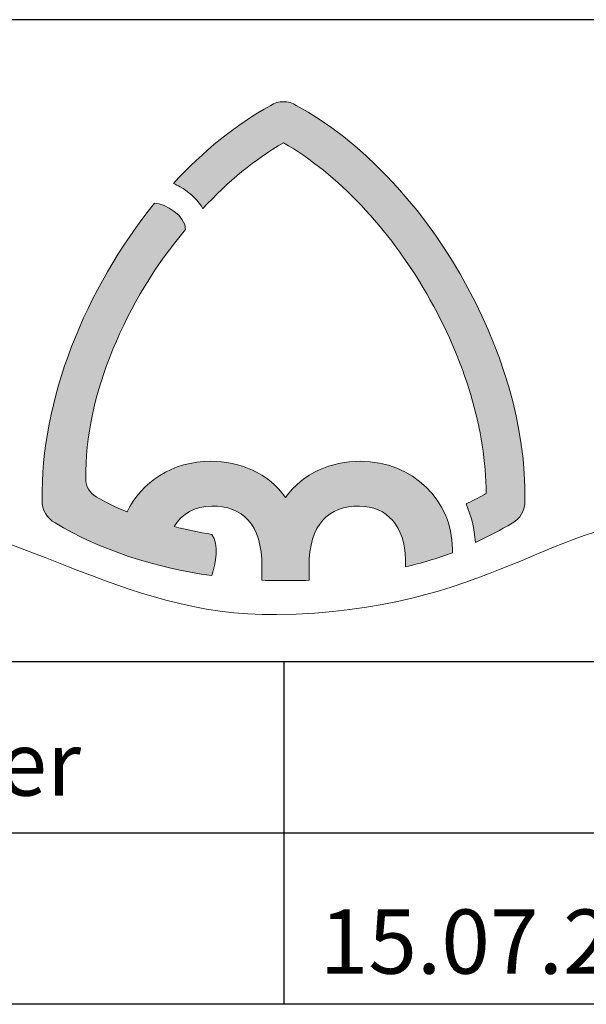
# Model space of a CAD drawing. Extents: x -1367770 to 594028, y -348418 to 16499.
# Drawn here: x 74102 to 74366, y -7781 to -7321 of the extents above; entities that cross this region are included whole.
import ezdxf

# ---------------------------------------------------------------- set-up
doc = ezdxf.new("R2010")
doc.units = 0
doc.header["$MEASUREMENT"] = 0
for name, color, linetype in [('FELDTEXT', 8, 'CONTINUOUS'), ('LinieM - Logo', 7, 'CONTINUOUS'), ('ZEICHENFELD', 7, 'CONTINUOUS'), ('ZEICHNUNG', 1, 'CONTINUOUS')]:
    doc.layers.add(name, color=color, linetype=linetype)
doc.styles.add('ROMANS', font='romans')

# ---------------------------------------------------------------- blocks, each defined once
blk = doc.blocks.new('Linie M - Logo')
at = {"layer": 'LinieM - Logo', "lineweight": 5}
h = blk.add_hatch(color=253, dxfattribs=at)
h.dxf.hatch_style = 2
edge = h.paths.add_edge_path()
edge.add_spline(control_points=[(16.292, 12.999), (16.127, 13.112), (15.863, 13.112), (15.698, 12.999), (14.882, 12.552), (14.112, 11.922), (13.424, 11.175), (13.48, 11.15), (13.534, 11.123), (13.585, 11.094), (13.762, 10.99), (13.942, 10.846), (14.078, 10.641), (14.09, 10.624), (14.101, 10.606), (14.111, 10.587), (14.697, 11.219), (15.334, 11.743), (15.995, 12.126), (17.262, 11.391), (18.445, 10.143), (19.339, 8.595), (20.233, 7.047), (20.722, 5.398), (20.725, 3.934), (20.707, 3.923), (20.688, 3.912), (20.67, 3.902), (20.67, 3.902), (20.669, 3.902), (20.669, 3.902), (20.669, 3.902), (20.668, 3.901), (20.668, 3.901), (20.535, 3.826), (20.397, 3.756), (20.256, 3.688), (20.38, 3.41), (20.455, 3.107), (20.474, 2.791), (20.774, 2.925), (21.061, 3.075), (21.333, 3.24), (21.513, 3.326), (21.645, 3.555), (21.63, 3.754), (21.706, 7.202), (19.316, 11.342), (16.292, 12.999)], knot_values=[0, 0, 0, 0, 1, 1, 1, 2, 2, 2, 3, 3, 3, 4, 4, 4, 5, 5, 5, 6, 6, 6, 7, 7, 7, 8, 8, 8, 9, 9, 9, 10, 10, 10, 11, 11, 11, 12, 12, 12, 13, 13, 13, 14, 14, 14, 15, 15, 15, 16, 16, 16, 16], degree=3, periodic=0)
h = blk.add_hatch(color=253, dxfattribs=at)
h.dxf.hatch_style = 2
edge = h.paths.add_edge_path()
edge.add_spline(control_points=[(17.79, 4.686), (17.116, 4.686), (16.441, 4.411), (16.042, 3.837), (15.642, 4.411), (14.968, 4.686), (14.294, 4.686), (13.406, 4.686), (12.676, 4.199), (12.342, 3.503), (12.086, 3.605), (11.844, 3.722), (11.622, 3.858), (11.476, 3.928), (11.368, 4.114), (11.38, 4.276), (11.337, 6.211), (12.33, 8.474), (13.708, 10.097), (13.708, 10.412), (13.241, 10.712), (12.984, 10.712), (11.367, 8.722), (10.309, 6.088), (10.361, 3.766), (10.345, 3.566), (10.479, 3.335), (10.66, 3.248), (11.705, 2.613), (12.978, 2.202), (14.319, 2.013), (14.413, 2.293), (14.501, 2.749), (14.319, 2.975), (14.025, 3.027), (13.729, 3.087), (13.438, 3.158), (13.623, 3.462), (13.93, 3.637), (14.319, 3.637), (15.03, 3.637), (15.492, 3.237), (15.492, 2.213), (15.492, 2.213), (15.492, 1.906), (15.492, 1.906), (15.587, 1.902), (15.683, 1.899), (15.778, 1.897), (15.778, 1.897), (16.305, 1.897), (16.305, 1.897), (16.401, 1.899), (16.496, 1.902), (16.591, 1.906), (16.591, 1.906), (16.591, 2.213), (16.591, 2.213), (16.591, 3.237), (17.053, 3.637), (17.765, 3.637), (18.414, 3.637), (18.839, 3.15), (18.839, 2.388), (18.839, 2.388), (18.839, 2.217), (18.839, 2.217), (19.216, 2.307), (19.584, 2.416), (19.938, 2.545), (19.938, 2.545), (19.938, 2.638), (19.938, 2.638), (19.938, 3.762), (19.014, 4.686), (17.79, 4.686)], knot_values=[0, 0, 0, 0, 1, 1, 1, 2, 2, 2, 3, 3, 3, 4, 4, 4, 5, 5, 5, 6, 6, 6, 7, 7, 7, 8, 8, 8, 9, 9, 9, 10, 10, 10, 11, 11, 11, 12, 12, 12, 13, 13, 13, 14, 14, 14, 15, 15, 15, 16, 16, 16, 17, 17, 17, 18, 18, 18, 19, 19, 19, 20, 20, 20, 21, 21, 21, 22, 22, 22, 23, 23, 23, 24, 24, 24, 25, 25, 25, 25], degree=3, periodic=0)
at = {"layer": 'LinieM - Logo', "color": 253, "lineweight": 5}
for points, knots in [([(16.292, 12.999), (16.127, 13.112), (15.863, 13.112), (15.698, 12.999), (14.882, 12.552), (14.112, 11.922), (13.424, 11.175), (13.48, 11.15), (13.534, 11.123), (13.585, 11.094), (13.762, 10.99), (13.942, 10.846), (14.078, 10.641), (14.09, 10.624), (14.101, 10.606), (14.111, 10.587), (14.697, 11.219), (15.334, 11.743), (15.995, 12.126), (17.262, 11.391), (18.445, 10.143), (19.339, 8.595), (20.233, 7.047), (20.722, 5.398), (20.725, 3.934), (20.707, 3.923), (20.688, 3.912), (20.67, 3.902), (20.67, 3.902), (20.669, 3.902), (20.669, 3.902), (20.669, 3.902), (20.668, 3.901), (20.668, 3.901), (20.535, 3.826), (20.397, 3.756), (20.256, 3.688), (20.38, 3.41), (20.455, 3.107), (20.474, 2.791), (20.774, 2.925), (21.061, 3.075), (21.333, 3.24), (21.513, 3.326), (21.645, 3.555), (21.63, 3.754), (21.706, 7.202), (19.316, 11.342), (16.292, 12.999)], [0, 0, 0, 0, 1, 1, 1, 2, 2, 2, 3, 3, 3, 4, 4, 4, 5, 5, 5, 6, 6, 6, 7, 7, 7, 8, 8, 8, 9, 9, 9, 10, 10, 10, 11, 11, 11, 12, 12, 12, 13, 13, 13, 14, 14, 14, 15, 15, 15, 16, 16, 16, 16]), ([(17.79, 4.686), (17.116, 4.686), (16.441, 4.411), (16.042, 3.837), (15.642, 4.411), (14.968, 4.686), (14.294, 4.686), (13.406, 4.686), (12.676, 4.199), (12.342, 3.503), (12.086, 3.605), (11.844, 3.722), (11.622, 3.858), (11.476, 3.928), (11.368, 4.114), (11.38, 4.276), (11.337, 6.211), (12.33, 8.474), (13.708, 10.097), (13.708, 10.412), (13.241, 10.712), (12.984, 10.712), (11.367, 8.722), (10.309, 6.088), (10.361, 3.766), (10.345, 3.566), (10.479, 3.335), (10.66, 3.248), (11.705, 2.613), (12.978, 2.202), (14.319, 2.013), (14.413, 2.293), (14.501, 2.749), (14.319, 2.975), (14.025, 3.027), (13.729, 3.087), (13.438, 3.158), (13.623, 3.462), (13.93, 3.637), (14.319, 3.637), (15.03, 3.637), (15.492, 3.237), (15.492, 2.213), (15.492, 2.213), (15.492, 1.906), (15.492, 1.906), (15.587, 1.902), (15.683, 1.899), (15.778, 1.897), (15.778, 1.897), (16.305, 1.897), (16.305, 1.897), (16.401, 1.899), (16.496, 1.902), (16.591, 1.906), (16.591, 1.906), (16.591, 2.213), (16.591, 2.213), (16.591, 3.237), (17.053, 3.637), (17.765, 3.637), (18.414, 3.637), (18.839, 3.15), (18.839, 2.388), (18.839, 2.388), (18.839, 2.217), (18.839, 2.217), (19.216, 2.307), (19.584, 2.416), (19.938, 2.545), (19.938, 2.545), (19.938, 2.638), (19.938, 2.638), (19.938, 3.762), (19.014, 4.686), (17.79, 4.686)], [0, 0, 0, 0, 1, 1, 1, 2, 2, 2, 3, 3, 3, 4, 4, 4, 5, 5, 5, 6, 6, 6, 7, 7, 7, 8, 8, 8, 9, 9, 9, 10, 10, 10, 11, 11, 11, 12, 12, 12, 13, 13, 13, 14, 14, 14, 15, 15, 15, 16, 16, 16, 17, 17, 17, 18, 18, 18, 19, 19, 19, 20, 20, 20, 21, 21, 21, 22, 22, 22, 23, 23, 23, 24, 24, 24, 25, 25, 25, 25])]:
    blk.add_open_spline(points, degree=3, knots=knots, dxfattribs=at)
at = {"layer": 'LinieM - Logo', "color": 253, "lineweight": 9}
for points in [[(15.83, 1.102), (12.204, 1.05), (9.544, 3.375), (6.737, 3.375)], [(25.301, 3.375), (22.295, 3.375), (20.821, 1.174), (15.83, 1.102)]]:
    blk.add_open_spline(points, degree=3, dxfattribs=at)

msp = doc.modelspace()

# ---------------------------------------------------------------- linework, layer by layer
at = {"layer": 'ZEICHENFELD'}
for p, q in [((76665.16, -7320.74), (73905.16, -7320.74)), ((74865.16, -7620.74), (73905.16, -7620.74)), ((74225.16, -7620.74), (74225.16, -7780.74)), ((76665.16, -7700.74), (73905.16, -7700.74)), ((76665.16, -7780.74), (72735.16, -7780.74))]:
    msp.add_line(p, q, dxfattribs=at)

# ---------------------------------------------------------------- block references
at = {"layer": 'ZEICHNUNG', "xscale": 20, "yscale": 20, "zscale": 20}
msp.add_blockref('Linie M - Logo', (73905.16, -7620.74), dxfattribs=at)

# ---------------------------------------------------------------- texts
at = {"layer": 'FELDTEXT', "style": 'ROMANS'}
for s, p in [('Bearbeiter', (73928.77, -7683.27)), ('15.07.2016', (74241.92, -7766.45))]:
    msp.add_text(s, height=30, dxfattribs=at).set_placement(p)

doc.saveas('drawing.dxf')
